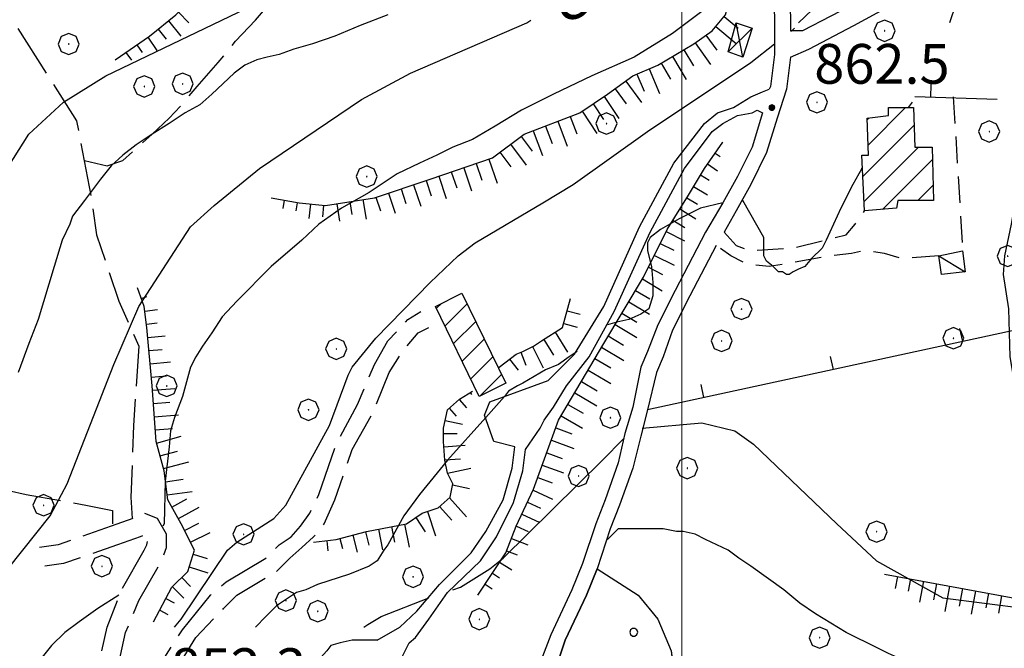
# Model space of a CAD drawing. Extents: x 2586695 to 2591519, y 4499623 to 4503081.
# Drawn here: x 2587375 to 2587561, y 4501283 to 4501402 of the extents above; entities that cross this region are included whole.
import ezdxf

# ---------------------------------------------------------------- set-up
doc = ezdxf.new("R2010")
doc.units = 0
doc.header["$LTSCALE"] = 5
doc.header["$MEASUREMENT"] = 0
for name, pattern in [('102', [2.5, 2, -0.5]), ('107', [1.5, 1, -0.5]), ('501', [5, 2.5, 2.5]), ('701', [2.5, 2, -0.5]), ('702', [2.5, 2, -0.5]), ('714', [2.5, -2, -0.5]), ('LSCA1', [1, -0.5, -0.5])]:
    doc.linetypes.add(name, pattern=pattern)
for name, color, linetype in [('10100000', 1, 'Continuous'), ('10200000', 1, '102'), ('10700000', 1, '107'), ('20100000', 2, 'Continuous'), ('20700000', 2, 'Continuous'), ('20800000', 2, 'Continuous'), ('50100000', 1, '501'), ('60100000', 1, 'LSCA1'), ('70100000', 1, '701'), ('70200000', 1, '702'), ('70400000', 1, 'Continuous'), ('71400000', 1, '714'), ('80100000', 2, 'Continuous'), ('80200000', 1, 'Continuous'), ('80400000', 1, 'Continuous'), ('91600000', 1, 'Continuous'), ('A0130000', 4, 'Continuous'), ('A0140000', 2, 'Continuous'), ('C2010000', 1, 'Continuous'), ('C7140000', 1, 'Continuous'), ('PARAMETR', 1, 'Continuous')]:
    doc.layers.add(name, color=color, linetype=linetype)
doc.styles.get("Standard").update_dxf_attribs({"font": 'romans.shx'})

# ---------------------------------------------------------------- blocks, each defined once
blk = doc.blocks.new('PALLINO1')
at = {"linetype": 'Continuous'}
for p, q in [((-0.121, 0.088), (-0.15, 0)), ((-0.15, 0), (-0.121, -0.088)), ((-0.046, 0.143), (-0.121, 0.088)), ((0.046, 0.143), (-0.046, 0.143)), ((0.121, 0.088), (0.046, 0.143)), ((0.15, 0), (0.121, 0.088)), ((0.121, -0.088), (0.15, 0)), ((-0.121, -0.088), (-0.046, -0.143)), ((-0.046, -0.143), (0.046, -0.143)), ((0.046, -0.143), (0.121, -0.088))]:
    blk.add_line(p, q, dxfattribs=at)
blk = doc.blocks.new('CAMP_2A893013')
at = {"layer": 'C7140000', "linetype": 'Continuous', "xscale": 5, "yscale": 5, "zscale": 5}
for p in [(2587490.929, 4501286.516), (2587493.334, 4501258.669), (2587472.018, 4501245.607), (2587474.422, 4501217.759)]:
    blk.add_blockref('PALLINO1', p, dxfattribs=at)
blk = doc.blocks.new('BA1LUNG')
at = {"linetype": 'Continuous'}
blk.add_line((0, 0), (1, 0), dxfattribs=at)
blk = doc.blocks.new('BA1CORT')
at = {"linetype": 'Continuous'}
blk.add_line((0, 0), (0.7, 0), dxfattribs=at)
blk = doc.blocks.new('BARMUR')
at = {"linetype": 'Continuous'}
blk.add_line((0, 0), (0.5, 0), dxfattribs=at)
blk = doc.blocks.new('CERCHIO1')
at = {"linetype": 'Continuous'}
for p, q in [((0.003, 0.398), (-0.28, 0.28)), ((0.286, 0.28), (0.003, 0.398)), ((-0.28, 0.28), (-0.397, -0.002)), ((0, 0), (-0.002, -0.003)), ((0.002, 0.002), (0, 0)), ((0.005, 0.003), (0.002, 0.002)), ((0.009, 0.003), (0.005, 0.003)), ((0.011, 0.001), (0.009, 0.003)), ((0.013, -0.001), (0.011, 0.001)), ((0.403, -0.002), (0.286, 0.28)), ((-0.397, -0.002), (-0.28, -0.285)), ((-0.28, -0.285), (0.003, -0.402)), ((-0.002, -0.003), (-0.002, -0.006)), ((-0.002, -0.006), (0, -0.009)), ((0, -0.009), (0.002, -0.011)), ((0.002, -0.011), (0.005, -0.013)), ((0.003, -0.402), (0.286, -0.285)), ((0.005, -0.013), (0.009, -0.012)), ((0.009, -0.012), (0.011, -0.011)), ((0.011, -0.011), (0.013, -0.008)), ((0.014, -0.005), (0.013, -0.001)), ((0.013, -0.008), (0.014, -0.005)), ((0.286, -0.285), (0.403, -0.002))]:
    blk.add_line(p, q, dxfattribs=at)
blk = doc.blocks.new('CAMP_C6F4E99F')
at = {"layer": 'C2010000', "linetype": 'Continuous'}
for p, q in [((2587535.181, 4501378.43), (2587542.251, 4501385.5)), ((2587534.191, 4501372.49), (2587543.861, 4501382.16)), ((2587535.01, 4501383.209), (2587535.345, 4501383.543)), ((2587534.416, 4501367.765), (2587544.651, 4501378)), ((2587537.882, 4501366.282), (2587547.307, 4501375.707)), ((2587544.55, 4501368), (2587547.428, 4501370.878))]:
    blk.add_line(p, q, dxfattribs=at)
blk = doc.blocks.new('CAMP_4EAE3E1E')
at = {"layer": 'C2010000', "linetype": 'Continuous'}
for p, q in [((2587453.68, 4501347.629), (2587454.603, 4501348.552)), ((2587455.297, 4501344.296), (2587459.481, 4501348.479)), ((2587456.915, 4501340.964), (2587461.098, 4501345.147)), ((2587458.532, 4501337.631), (2587462.715, 4501341.814)), ((2587460.149, 4501334.299), (2587464.332, 4501338.482)), ((2587461.851, 4501331.05), (2587465.95, 4501335.149))]:
    blk.add_line(p, q, dxfattribs=at)
blk = doc.blocks.new('CERCHIO5')
at = {"linetype": 'Continuous'}
for p, q in [((-0.196, 0.064), (-0.206, 0.001)), ((-0.206, 0.001), (-0.196, -0.062)), ((-0.003, -0.202), (-0.206, 0.001)), ((-0.206, 0.001), (-0.003, 0.001)), ((-0.196, -0.062), (0.022, 0.2)), ((-0.168, 0.12), (-0.196, 0.064)), ((0.162, -0.118), (-0.196, 0.064)), ((-0.196, 0.064), (0.19, -0.062)), ((-0.183, 0.032), (-0.184, 0.013)), ((-0.184, 0.013), (-0.184, -0.047)), ((-0.18, 0.058), (-0.183, 0.032)), ((-0.167, 0.093), (-0.182, 0.091)), ((-0.182, 0.091), (-0.092, 0.063)), ((-0.152, 0.092), (-0.18, 0.058)), ((-0.158, 0.051), (-0.172, 0.001)), ((-0.172, 0.001), (-0.165, -0.077)), ((-0.168, -0.118), (0.094, 0.177)), ((-0.123, 0.166), (-0.168, 0.12)), ((0.19, -0.062), (-0.168, 0.12)), ((-0.168, 0.12), (0, 0)), ((0, 0), (-0.168, -0.118)), ((-0.152, 0.092), (-0.167, 0.093)), ((-0.166, 0.023), (-0.083, 0.112)), ((-0.122, -0.02), (-0.166, 0.023)), ((-0.072, 0.156), (-0.158, 0.051)), ((-0.138, 0.053), (-0.158, -0.016)), ((-0.142, 0.108), (-0.152, 0.092)), ((-0.126, 0.022), (-0.152, 0.092)), ((-0.127, 0.089), (-0.145, 0)), ((-0.145, 0), (-0.12, -0.069)), ((-0.092, 0.063), (-0.144, 0.144)), ((-0.144, 0.144), (-0.002, 0.069)), ((-0.105, 0.116), (-0.142, 0.108)), ((-0.076, 0.082), (-0.138, 0.053)), ((-0.072, 0.156), (-0.127, 0.089)), ((-0.127, 0.089), (-0.123, 0.112)), ((-0.11, -0.009), (-0.127, 0.089)), ((-0.091, -0.032), (-0.126, 0.022)), ((-0.066, 0.194), (-0.123, 0.166)), ((0.06, 0.194), (-0.123, -0.164)), ((-0.123, -0.164), (-0.066, 0.194)), ((-0.003, -0.202), (-0.123, 0.166)), ((-0.123, 0.166), (0.162, -0.118)), ((-0.123, 0.112), (-0.114, 0.138)), ((-0.084, 0.048), (-0.122, -0.02)), ((-0.114, 0.138), (-0.098, 0.178)), ((-0.072, 0.156), (-0.105, 0.116)), ((-0.098, 0.178), (-0.082, 0.172)), ((-0.022, 0.154), (-0.084, 0.048)), ((-0.083, 0.112), (0.009, 0.101)), ((-0.082, 0.172), (-0.032, 0.175)), ((-0.05, 0.134), (-0.076, 0.082)), ((0.022, 0.2), (-0.072, 0.156)), ((-0.032, 0.175), (-0.072, 0.156)), ((-0.003, 0.152), (-0.072, 0.156)), ((-0.051, 0.061), (-0.07, -0.008)), ((-0.068, -0.179), (0.035, 0.008)), ((-0.003, 0.204), (-0.066, 0.194)), ((-0.066, 0.194), (0.116, -0.164)), ((0.012, 0.149), (-0.051, 0.112)), ((-0.051, 0.112), (-0.051, 0.061)), ((-0.016, 0.097), (-0.051, 0.061)), ((-0.051, 0.061), (-0.016, 0.097)), ((-0.04, 0.124), (-0.05, 0.134)), ((-0.032, 0.175), (-0.04, 0.124)), ((0.01, 0.186), (-0.032, 0.175)), ((0, 0.174), (-0.032, 0.175)), ((-0.032, 0.175), (0.012, 0.149)), ((0.006, 0.054), (-0.026, -0.018)), ((0.061, 0.125), (-0.022, 0.154)), ((-0.016, 0.097), (0.034, 0.11)), ((0.065, 0.085), (-0.016, 0.097)), ((-0.003, 0.001), (-0.003, 0.204)), ((0.06, 0.194), (-0.003, 0.204)), ((-0.003, 0.001), (0.06, 0.194)), ((0.116, 0.166), (-0.003, -0.202)), ((0.058, 0.137), (-0.003, 0.152)), ((-0.003, 0.001), (0.197, 0.001)), ((-0.003, 0.001), (-0.003, -0.202)), ((-0.002, 0.069), (0.042, 0.197)), ((0.042, 0.16), (0, 0.174)), ((0.072, 0.053), (0.002, -0.036)), ((0.067, 0.043), (0.006, 0.054)), ((0.009, 0.101), (0.072, 0.053)), ((0.034, 0.11), (0.01, 0.186)), ((0.026, -0.083), (0.079, 0.072)), ((0.147, 0.135), (0.033, 0.066)), ((0.033, 0.066), (0.19, 0.064)), ((0.034, 0.11), (0.093, 0.094)), ((0.074, -0.087), (0.034, 0.11)), ((0.035, 0.008), (0.147, 0.135)), ((0.094, 0.177), (0.038, -0.196)), ((0.042, 0.197), (0.067, 0.101)), ((0.107, 0.137), (0.042, 0.16)), ((0.051, -0.062), (0.106, 0.031)), ((0.118, 0.117), (0.058, 0.137)), ((0.116, 0.166), (0.06, 0.194)), ((0.06, -0.192), (0.116, 0.166)), ((0.162, 0.12), (0.06, -0.192)), ((0.079, 0.072), (0.061, 0.125)), ((0.119, 0.036), (0.065, 0.085)), ((0.065, -0.017), (0.067, 0.043)), ((0.067, 0.101), (0.08, 0.184)), ((0.08, 0.184), (0.195, -0.034)), ((0.093, 0.094), (0.124, 0.053)), ((0.14, 0.07), (0.097, -0.076)), ((0.106, 0.031), (0.14, 0.105)), ((0.158, 0.109), (0.107, 0.137)), ((0.162, 0.12), (0.116, 0.166)), ((0.116, -0.164), (0.162, 0.12)), ((0.116, -0.06), (0.119, 0.036)), ((0.156, 0.064), (0.118, 0.117)), ((0.124, 0.053), (0.124, 0.053)), ((0.124, 0.053), (0.128, -0.03)), ((0.131, -0.07), (0.156, 0.001)), ((0.14, 0.105), (0.14, 0.07)), ((0.162, 0.044), (0.156, 0.064)), ((0.156, 0.001), (0.162, 0.044)), ((0.174, 0.064), (0.158, 0.109)), ((0.19, 0.064), (0.162, 0.12)), ((0.19, 0.064), (0.173, -0.096)), ((0.182, -0.008), (0.174, 0.064)), ((0.2, 0.001), (0.19, 0.064)), ((0.19, -0.062), (0.2, 0.001)), ((-0.196, -0.062), (-0.168, -0.118)), ((0.173, -0.096), (-0.196, -0.062)), ((-0.184, -0.047), (-0.165, -0.099)), ((-0.168, -0.118), (-0.123, -0.164)), ((-0.165, -0.077), (-0.13, -0.127)), ((-0.165, -0.099), (-0.12, -0.15)), ((-0.158, -0.016), (-0.117, -0.042)), ((-0.15, -0.04), (-0.156, -0.11)), ((-0.156, -0.11), (-0.106, -0.134)), ((-0.122, -0.02), (-0.15, -0.04)), ((-0.13, -0.127), (-0.06, -0.146)), ((-0.125, -0.057), (-0.108, -0.025)), ((-0.101, -0.082), (-0.125, -0.057)), ((-0.123, -0.164), (-0.066, -0.192)), ((-0.108, -0.025), (-0.122, -0.02)), ((-0.12, -0.069), (-0.087, -0.093)), ((-0.12, -0.15), (-0.06, -0.163)), ((-0.117, -0.042), (-0.078, -0.017)), ((-0.101, -0.082), (-0.11, -0.009)), ((-0.106, -0.134), (-0.093, -0.156)), ((-0.003, -0.094), (-0.101, -0.082)), ((-0.083, -0.14), (-0.101, -0.082)), ((-0.064, -0.045), (-0.097, -0.097)), ((-0.097, -0.097), (0.026, -0.134)), ((-0.093, -0.156), (-0.091, -0.18)), ((-0.054, -0.075), (-0.091, -0.032)), ((-0.091, -0.18), (-0.054, -0.075)), ((-0.087, -0.093), (-0.028, -0.126)), ((-0.034, -0.151), (-0.083, -0.14)), ((-0.07, -0.008), (-0.042, -0.049)), ((0.038, -0.196), (-0.068, -0.179)), ((-0.066, -0.192), (-0.003, -0.202)), ((0.097, -0.076), (-0.064, -0.045)), ((-0.06, -0.146), (0.011, -0.159)), ((-0.06, -0.163), (-0.032, -0.185)), ((0.002, -0.036), (-0.054, -0.075)), ((0.051, -0.062), (-0.054, -0.075)), ((-0.054, -0.075), (0.051, -0.062)), ((-0.054, -0.075), (-0.049, -0.182)), ((-0.049, -0.182), (0.026, -0.083)), ((-0.042, -0.049), (0.014, -0.064)), ((0.048, -0.128), (-0.034, -0.151)), ((-0.032, -0.185), (0.04, -0.182)), ((-0.028, -0.126), (0.048, -0.128)), ((-0.026, -0.018), (0.022, -0.048)), ((0.136, -0.106), (-0.003, -0.094)), ((-0.003, -0.202), (0.06, -0.192)), ((0.011, -0.159), (0.044, -0.153)), ((0.014, -0.064), (0.048, -0.061)), ((0.022, -0.048), (0.075, -0.075)), ((0.026, -0.134), (0.074, -0.087)), ((0.128, -0.03), (0.035, -0.054)), ((0.035, -0.054), (0.048, -0.128)), ((0.04, -0.182), (0.062, -0.176)), ((0.044, -0.153), (0.098, -0.127)), ((0.048, -0.061), (0.065, -0.017)), ((0.048, -0.128), (0.107, -0.112)), ((0.128, -0.03), (0.051, -0.062)), ((0.06, -0.192), (0.116, -0.164)), ((0.062, -0.176), (0.095, -0.16)), ((0.075, -0.075), (0.152, -0.078)), ((0.095, -0.16), (0.119, -0.147)), ((0.098, -0.127), (0.131, -0.07)), ((0.107, -0.112), (0.116, -0.06)), ((0.116, -0.164), (0.162, -0.118)), ((0.119, -0.147), (0.136, -0.106)), ((0.195, -0.034), (0.128, -0.03)), ((0.152, -0.078), (0.175, -0.074)), ((0.162, -0.118), (0.19, -0.062)), ((0.175, -0.074), (0.182, -0.008))]:
    blk.add_line(p, q, dxfattribs=at)

msp = doc.modelspace()

# ---------------------------------------------------------------- linework, layer by layer
at = {"layer": '10100000', "linetype": 'Continuous', "flags": 128}
for points in [[(2587507.25, 4501458.5), (2587510, 4501444.5), (2587512, 4501435), (2587514.5, 4501420.5), (2587516.5, 4501413), (2587517.25, 4501408), (2587517.5, 4501402.5), (2587517.5, 4501395.5), (2587516.75, 4501389.5), (2587516.5, 4501389)], [(2587520.5, 4501395), (2587524, 4501396.5), (2587532.5, 4501401), (2587543.5, 4501407), (2587555.75, 4501414.5), (2587565.25, 4501420.5)], [(2587520, 4501409.5), (2587520.25, 4501408), (2587520.5, 4501402.5), (2587520.5, 4501400)], [(2587520.5, 4501395), (2587519.75, 4501389), (2587518, 4501383.5), (2587516, 4501377), (2587513, 4501371), (2587510.25, 4501366), (2587508, 4501362)], [(2587442.5, 4501285), (2587446.75, 4501287.5), (2587450, 4501290.5), (2587454.25, 4501295.5), (2587460.25, 4501301.5), (2587463, 4501305.5), (2587466.25, 4501311.5), (2587468, 4501317.5), (2587468.5, 4501321.5), (2587464.5, 4501322.5), (2587462.75, 4501327.5), (2587463.75, 4501330), (2587474.75, 4501334), (2587479.75, 4501339), (2587485.25, 4501348), (2587492, 4501363), (2587498.5, 4501375), (2587504.25, 4501382.5), (2587506.75, 4501384.5), (2587509.75, 4501385.5), (2587513, 4501387.5), (2587515.25, 4501388.5), (2587516.5, 4501389)], [(2587449.75, 4501285.5), (2587452.25, 4501289), (2587455.75, 4501294), (2587462, 4501300), (2587465, 4501304.5), (2587468.25, 4501311), (2587470, 4501317), (2587470.5, 4501321), (2587473.25, 4501325), (2587474, 4501326.5), (2587475.75, 4501329), (2587478.25, 4501333), (2587482.5, 4501338.5), (2587487.25, 4501347), (2587494, 4501362), (2587500.5, 4501374), (2587505.75, 4501381), (2587507.75, 4501382.5), (2587510.5, 4501384), (2587513.25, 4501384.5), (2587514.25, 4501385), (2587515.25, 4501384.5)], [(2587515.25, 4501384.5), (2587513.25, 4501378), (2587510.5, 4501372.5), (2587507.75, 4501367.5), (2587504.5, 4501362), (2587498.75, 4501351), (2587495.5, 4501344.5), (2587493.5, 4501339.5), (2587492.25, 4501336.5), (2587490.75, 4501329), (2587489.25, 4501324), (2587488, 4501318.5), (2587485.5, 4501311.5), (2587483.75, 4501307), (2587481.25, 4501299.5), (2587479.25, 4501294.5), (2587475.25, 4501286), (2587472.75, 4501279.5)], [(2587506.5, 4501359.5), (2587501.5, 4501350), (2587498.25, 4501343.5), (2587496.5, 4501338.5), (2587495.25, 4501335.5), (2587493.5, 4501328.5), (2587492.25, 4501323.5), (2587490.75, 4501317.5), (2587488.25, 4501310.5), (2587486.5, 4501306), (2587484, 4501298.5), (2587482, 4501293.5), (2587478, 4501285), (2587475.75, 4501278.5)]]:
    msp.add_lwpolyline(points, dxfattribs=at)
at = {"layer": '10200000', "linetype": '102', "flags": 128}
for points in [[(2587390, 4501266), (2587390.25, 4501266), (2587391.5, 4501267.5), (2587398, 4501275), (2587405.75, 4501287), (2587411, 4501293.5), (2587414, 4501296), (2587421.5, 4501300.5), (2587424, 4501303), (2587426.25, 4501304.5), (2587428, 4501306.5), (2587429.75, 4501309), (2587431.5, 4501312.5), (2587434.75, 4501322), (2587438.75, 4501329.5), (2587442, 4501337), (2587444.5, 4501341.5), (2587448.25, 4501345.5), (2587450.75, 4501347)], [(2587389.75, 4501262.5), (2587390.5, 4501262.5), (2587391.5, 4501263), (2587392.5, 4501263.5), (2587394, 4501265.5), (2587400.5, 4501273), (2587408.25, 4501285.5), (2587413.5, 4501291), (2587416, 4501293.5), (2587423.5, 4501298), (2587426, 4501300.5), (2587428.25, 4501302.5), (2587430.5, 4501304.5), (2587432.5, 4501307), (2587434.5, 4501311.5), (2587437.75, 4501321), (2587441.75, 4501328), (2587444.75, 4501335.5), (2587447.25, 4501339.5), (2587450.25, 4501343), (2587452.25, 4501344)], [(2587390, 4501266), (2587390.5, 4501270), (2587393, 4501277.5), (2587395, 4501286.5), (2587397.5, 4501292.5), (2587401.75, 4501300), (2587402.75, 4501302.5), (2587402.75, 4501305), (2587401, 4501308), (2587398.5, 4501309), (2587396.5, 4501308), (2587392.25, 4501306.5), (2587386.5, 4501304.5), (2587382.25, 4501303), (2587378.75, 4501302.5)], [(2587392.75, 4501234.5), (2587390.75, 4501242), (2587389.25, 4501247), (2587388, 4501251.5), (2587386.25, 4501257.5), (2587386, 4501264), (2587387, 4501271), (2587389.5, 4501278.5), (2587391.5, 4501287.5), (2587394.25, 4501294.5), (2587398.5, 4501302), (2587399, 4501303), (2587399.25, 4501304), (2587398.5, 4501305), (2587398.75, 4501305), (2587397.75, 4501304.5), (2587393.5, 4501303), (2587387.75, 4501301), (2587383.25, 4501299.5), (2587379.75, 4501299)]]:
    msp.add_lwpolyline(points, dxfattribs=at)
at = {"layer": '10700000', "linetype": '107', "flags": 128}
for points in [[(2587551.25, 4501387.5), (2587553, 4501358.5)], [(2587508, 4501362), (2587510.25, 4501359.5), (2587512.75, 4501358.5), (2587521, 4501359), (2587531, 4501361.5), (2587532.75, 4501363.5), (2587534.5, 4501366)], [(2587548.5, 4501357.5), (2587541.5, 4501357), (2587538.25, 4501358), (2587534.5, 4501358.5), (2587532, 4501358), (2587528, 4501357.5), (2587516.5, 4501355.5), (2587512.25, 4501356), (2587509.25, 4501357.5), (2587506.5, 4501359.5)]]:
    msp.add_lwpolyline(points, dxfattribs=at)
at = {"layer": '20100000', "linetype": 'Continuous', "flags": 128}
for points in [[(2587534.5, 4501366), (2587534, 4501376.5), (2587535.25, 4501376.5), (2587535, 4501383.5), (2587539, 4501384), (2587539, 4501385.5), (2587543.75, 4501385.5), (2587544, 4501378), (2587547.25, 4501378), (2587547.5, 4501368), (2587540.75, 4501368), (2587540.5, 4501366.5)], [(2587461.75, 4501331), (2587453.5, 4501348), (2587458.5, 4501350.5), (2587466.75, 4501333.5)]]:
    msp.add_lwpolyline(points, close=True, dxfattribs=at)
at = {"layer": '20700000', "linetype": 'Continuous', "flags": 128}
msp.add_lwpolyline([(2587548.5, 4501357.5), (2587553, 4501358.5), (2587553.5, 4501354.5), (2587549, 4501354)], close=True, dxfattribs=at)
at = {"layer": '20800000', "linetype": 'Continuous', "flags": 128}
msp.add_lwpolyline([(2587513.25, 4501400.5), (2587511.5, 4501395), (2587508.75, 4501396), (2587510.25, 4501401.5)], close=True, dxfattribs=at)
at = {"layer": '50100000', "linetype": '501', "flags": 128}
for points in [[(2587565.25, 4501424.5), (2587554, 4501417), (2587533.5, 4501405.5), (2587522.75, 4501400), (2587520.5, 4501400)], [(2587559.5, 4501387), (2587544, 4501387.5)], [(2587565.25, 4501344), (2587493.5, 4501328.5)], [(2587444.5, 4501264), (2587446.25, 4501271.5), (2587446.75, 4501277.5), (2587447.25, 4501282), (2587448.5, 4501284.5), (2587449.75, 4501285.5)], [(2587442.5, 4501285), (2587439.5, 4501285), (2587437.75, 4501285), (2587435.5, 4501284.5), (2587433.75, 4501284), (2587433, 4501283), (2587423.5, 4501272.5), (2587406.25, 4501253), (2587405.5, 4501246), (2587405, 4501243), (2587404.75, 4501237), (2587404.75, 4501233), (2587404.75, 4501227.5), (2587404.5, 4501225.5), (2587403.5, 4501224), (2587402.5, 4501224)]]:
    msp.add_lwpolyline(points, dxfattribs=at)
at = {"layer": '60100000', "linetype": 'LSCA1', "flags": 128}
for points in [[(2587422.5, 4501368.5), (2587427.75, 4501367.5), (2587432.75, 4501367), (2587442, 4501368.5), (2587452.5, 4501372), (2587464.25, 4501376), (2587470.25, 4501380.5), (2587480.75, 4501384.5), (2587486, 4501388), (2587490.75, 4501391.5), (2587495.5, 4501393.5), (2587502.25, 4501397.5), (2587505.75, 4501400), (2587508.25, 4501403), (2587510.25, 4501410.5), (2587508.75, 4501421.5), (2587505.5, 4501439), (2587504.25, 4501448.5)], [(2587393, 4501394.5), (2587399.5, 4501399), (2587404.5, 4501403), (2587409.25, 4501407.5), (2587416.75, 4501410), (2587432.5, 4501414), (2587438.75, 4501419), (2587448.75, 4501420.5)], [(2587461.5, 4501293.5), (2587466.75, 4501301.5), (2587468.75, 4501306.5), (2587472, 4501313.5), (2587476.75, 4501326.5), (2587485.25, 4501341), (2587492.75, 4501353.5), (2587497.25, 4501362.5), (2587501.25, 4501369), (2587504.25, 4501374), (2587507.75, 4501379)], [(2587400.25, 4501288.5), (2587403.75, 4501295), (2587406.75, 4501298), (2587408, 4501302), (2587405.5, 4501307), (2587403, 4501311.5), (2587402.25, 4501317), (2587400.75, 4501322.5), (2587400, 4501333), (2587399, 4501344), (2587398.5, 4501348), (2587397.25, 4501351.5)], [(2587465.5, 4501336.5), (2587468.75, 4501339), (2587470, 4501339.5), (2587472, 4501340.5), (2587473.5, 4501341.5), (2587477.5, 4501344), (2587479, 4501349.5)], [(2587430.5, 4501303.5), (2587434.75, 4501304), (2587440.5, 4501305.5), (2587448, 4501307), (2587451, 4501309), (2587454, 4501310), (2587456.25, 4501312), (2587456.75, 4501314.5), (2587455.75, 4501316.5), (2587455.25, 4501319), (2587455, 4501322.5), (2587455, 4501325), (2587455.75, 4501328.5), (2587458, 4501330.5), (2587460.5, 4501332)], [(2587538.25, 4501297.5), (2587565.25, 4501292.5)]]:
    msp.add_lwpolyline(points, dxfattribs=at)
at = {"layer": '70100000', "linetype": '701', "flags": 128}
for points in [[(2587235.5, 4501376), (2587244, 4501379), (2587258, 4501378.5), (2587266, 4501378), (2587272, 4501376), (2587278.25, 4501375), (2587288, 4501376.5), (2587298.75, 4501382), (2587306.25, 4501387), (2587314.5, 4501398.5), (2587320, 4501409.5), (2587326.25, 4501418.5), (2587332.5, 4501424), (2587343.75, 4501428), (2587353.25, 4501424), (2587361.75, 4501418.5), (2587370.75, 4501406.5), (2587385.75, 4501383), (2587388.5, 4501368.5), (2587389.5, 4501361.5), (2587393.75, 4501349), (2587397.5, 4501340.5), (2587396.5, 4501325.5), (2587396, 4501312), (2587396.25, 4501308)], [(2587387.25, 4501375.5), (2587391.5, 4501374.5), (2587394.5, 4501375.5), (2587397.25, 4501378), (2587400, 4501380.5), (2587403.25, 4501383.5), (2587406, 4501386.5), (2587408.5, 4501389.5), (2587412.5, 4501394), (2587415.75, 4501398), (2587419.5, 4501402), (2587423.75, 4501407), (2587428.25, 4501411), (2587433.25, 4501414), (2587436.25, 4501417.5), (2587436, 4501420.5)], [(2587387.5, 4501272.5), (2587380, 4501273.5), (2587365.25, 4501276), (2587360.5, 4501274.5), (2587351, 4501272), (2587347, 4501269), (2587343.5, 4501266), (2587339.5, 4501263.5), (2587335, 4501263), (2587331, 4501264.5), (2587331.5, 4501268.5), (2587338.25, 4501275), (2587341.25, 4501281), (2587345, 4501291.5), (2587349, 4501306.5), (2587355.25, 4501317), (2587359.5, 4501316.5), (2587367.25, 4501314.5), (2587376.25, 4501312.5), (2587387.5, 4501310.5), (2587392.5, 4501309.5), (2587392.5, 4501306.5)]]:
    msp.add_lwpolyline(points, dxfattribs=at)
at = {"layer": '70200000', "linetype": '702', "flags": 128}
msp.add_lwpolyline([(2587484, 4501298.5), (2587491.75, 4501293.5), (2587495.5, 4501289), (2587498, 4501283), (2587498.75, 4501276), (2587499, 4501269.5), (2587497.75, 4501261), (2587496, 4501249), (2587495.75, 4501244.5), (2587495.25, 4501239.5), (2587493.75, 4501236), (2587491.5, 4501231), (2587487.75, 4501225), (2587487, 4501216.5), (2587485.25, 4501210.5), (2587481.75, 4501206), (2587477, 4501205), (2587472, 4501203.5)], dxfattribs=at)
at = {"layer": '71400000', "linetype": '714', "flags": 128}
msp.add_lwpolyline([(2587487.75, 4501225), (2587487, 4501216.5), (2587485.25, 4501210.5), (2587481.75, 4501206), (2587477, 4501205), (2587472, 4501203.5), (2587470.5, 4501209.5), (2587469, 4501215), (2587468.5, 4501222.5), (2587468.5, 4501234), (2587469, 4501239), (2587470, 4501252.5), (2587471.5, 4501258.5), (2587473.5, 4501270.5), (2587474.25, 4501274), (2587475.75, 4501278.5), (2587478, 4501285), (2587482, 4501293.5), (2587484, 4501298.5), (2587491.75, 4501293.5), (2587495.5, 4501289), (2587498, 4501283), (2587498.75, 4501276), (2587499, 4501269.5), (2587497.75, 4501261), (2587496, 4501249), (2587495.75, 4501244.5), (2587495.25, 4501239.5), (2587493.75, 4501236), (2587491.5, 4501231)], close=True, dxfattribs=at)
at = {"layer": '80100000', "linetype": 'Continuous', "flags": 128}
for points in [[(2587351.25, 4501276.5), (2587360.25, 4501283.5), (2587362, 4501285), (2587380.75, 4501308.5), (2587384, 4501314.5), (2587392.75, 4501337), (2587397.5, 4501348), (2587407.25, 4501363), (2587411.75, 4501367), (2587420.25, 4501374), (2587439.5, 4501387), (2587448.75, 4501392), (2587470.75, 4501401.5), (2587471.5, 4501402)], [(2587565.25, 4501277.5), (2587560.25, 4501277.5), (2587555.75, 4501277.5), (2587551.5, 4501278), (2587547.75, 4501279), (2587544.25, 4501280), (2587541.25, 4501281.5), (2587539, 4501282.5), (2587537, 4501283.5), (2587531, 4501286.5), (2587525.25, 4501290), (2587522.25, 4501292), (2587519.25, 4501294.5), (2587513, 4501299), (2587510.75, 4501300.5), (2587508.75, 4501302), (2587504.5, 4501304), (2587502.5, 4501305), (2587500.25, 4501305.5), (2587499, 4501305.5), (2587496.5, 4501306), (2587488, 4501306), (2587486, 4501304)]]:
    msp.add_lwpolyline(points, dxfattribs=at)
at = {"layer": '80200000', "linetype": 'Continuous', "flags": 128}
for points in [[(2587522, 4501401.5), (2587532.5, 4501411.5), (2587534.25, 4501413), (2587539.25, 4501415), (2587541, 4501416.5), (2587543.25, 4501423), (2587542.75, 4501425), (2587540.75, 4501428.5), (2587540.25, 4501430), (2587541, 4501437.5), (2587540.75, 4501449.5), (2587542, 4501455.5), (2587553.25, 4501482), (2587568.75, 4501504), (2587575.75, 4501508.5), (2587580, 4501509.5), (2587589.5, 4501511.5), (2587594, 4501513.5), (2587594, 4501513.5)], [(2587553.5, 4501413.5), (2587553, 4501410), (2587552.5, 4501407.5), (2587551.75, 4501405), (2587550.5, 4501401.5)], [(2587265.75, 4501207), (2587282.75, 4501209), (2587291.25, 4501218.5), (2587300.5, 4501237.5), (2587303.25, 4501246.5), (2587307.25, 4501270), (2587308.75, 4501276.5), (2587311.75, 4501284.5), (2587325.5, 4501304), (2587329.75, 4501307), (2587347.5, 4501319.5), (2587353.25, 4501325.5), (2587356, 4501331), (2587359, 4501338), (2587366, 4501361.5), (2587367.25, 4501365.5), (2587376.75, 4501380.5), (2587383.25, 4501386.5), (2587391.25, 4501391.5), (2587422.5, 4501406.5)], [(2587444.5, 4501403), (2587439.25, 4501401), (2587434.5, 4501399), (2587430.25, 4501397.5), (2587426.75, 4501396.5), (2587424, 4501395.5), (2587421.75, 4501395), (2587419.75, 4501394.5), (2587417.5, 4501393.5), (2587415.5, 4501392), (2587411.25, 4501388), (2587409, 4501386), (2587406.25, 4501384.5), (2587403.25, 4501382.5), (2587400, 4501380.5), (2587397, 4501378.5), (2587394.5, 4501376.5), (2587392.25, 4501374.5), (2587390.25, 4501372), (2587387.25, 4501368), (2587385, 4501365), (2587384.5, 4501363.5), (2587383, 4501360.5), (2587381.5, 4501355.5), (2587378.5, 4501345.5), (2587376.75, 4501341), (2587374.75, 4501335.5)], [(2587504.25, 4501404), (2587498.25, 4501399.5), (2587491, 4501395), (2587483, 4501391.5), (2587475.75, 4501388), (2587469.75, 4501385), (2587464.75, 4501382), (2587460.5, 4501379.5), (2587456.75, 4501378), (2587453.75, 4501376.5), (2587450.5, 4501375), (2587446.25, 4501373), (2587441, 4501369.5), (2587435.75, 4501366.5), (2587431.5, 4501363.5), (2587428.25, 4501360.5), (2587422.5, 4501355.5), (2587416, 4501349), (2587413.25, 4501346), (2587411.25, 4501343), (2587409.5, 4501340.5), (2587408.25, 4501338.5), (2587407.25, 4501336.5), (2587405.75, 4501331), (2587404.25, 4501327), (2587403.5, 4501324.5), (2587403.25, 4501321.5), (2587402.5, 4501315), (2587402.25, 4501307), (2587402, 4501306.5)], [(2587520.5, 4501400), (2587520.75, 4501400), (2587521.25, 4501400.5)], [(2587404.25, 4501287.5), (2587405.5, 4501289), (2587414.25, 4501302), (2587416, 4501303.5), (2587423, 4501308), (2587425.25, 4501310.5), (2587433.5, 4501325.5), (2587437, 4501335), (2587437.75, 4501336.5), (2587442.25, 4501342), (2587452.5, 4501352.5), (2587457.75, 4501357.5), (2587461, 4501360), (2587473.75, 4501367.5), (2587479.5, 4501371), (2587493.5, 4501381), (2587513, 4501394), (2587517.5, 4501397.5)], [(2587492.5, 4501325), (2587503.75, 4501326), (2587510, 4501324.5), (2587513.5, 4501322), (2587529.25, 4501307), (2587536.75, 4501300), (2587549.25, 4501293), (2587565, 4501291), (2587572, 4501292.5), (2587576.75, 4501298.5), (2587577.25, 4501305.5), (2587575.75, 4501308), (2587567.5, 4501323), (2587562.75, 4501334), (2587562, 4501338.5), (2587561.75, 4501347.5), (2587560.75, 4501354), (2587561, 4501357.5), (2587562.25, 4501363.5), (2587564.25, 4501375), (2587566, 4501386.5)], [(2587543.5, 4501386.5), (2587542.75, 4501385.5)], [(2587534, 4501374), (2587534, 4501374), (2587532.25, 4501371), (2587530, 4501366.5), (2587527.25, 4501360.5)], [(2587507.75, 4501367.5), (2587503.5, 4501366.5), (2587499.5, 4501364.5), (2587496, 4501362.5), (2587494, 4501361), (2587493.5, 4501360), (2587493.5, 4501358.5), (2587494.25, 4501355.5), (2587494.5, 4501352.5), (2587494.5, 4501350), (2587493.75, 4501347.5), (2587492.25, 4501346.5), (2587490, 4501345.5), (2587487.75, 4501345), (2587486, 4501344.5)], [(2587515.5, 4501358.5), (2587515.5, 4501361), (2587511.5, 4501368)], [(2587527.25, 4501360.5), (2587526.5, 4501359), (2587524.5, 4501357)], [(2587517.25, 4501355.5), (2587516, 4501356.5), (2587515.5, 4501357.5), (2587515.5, 4501358.5)], [(2587524.5, 4501357), (2587523.25, 4501355.5), (2587522, 4501355), (2587521, 4501354.5), (2587520.25, 4501354), (2587519.75, 4501354), (2587519, 4501354.5), (2587518.25, 4501354.5), (2587517.25, 4501355.5)], [(2587480.25, 4501339.5), (2587478.75, 4501338.5), (2587476.75, 4501337), (2587474.25, 4501336), (2587470, 4501333.5), (2587469, 4501333), (2587467.25, 4501332), (2587466.5, 4501331)], [(2587466.5, 4501331), (2587463, 4501327)], [(2587463, 4501327), (2587455.75, 4501319), (2587450.5, 4501312.5), (2587447.5, 4501308.5), (2587444.5, 4501303), (2587443.75, 4501302), (2587442.5, 4501300), (2587441.75, 4501299.5), (2587441, 4501299), (2587437.25, 4501297.5), (2587431.25, 4501295.5), (2587429, 4501294.5), (2587427.25, 4501294), (2587425, 4501292.5), (2587423.5, 4501291.5), (2587422.5, 4501290.5), (2587421.5, 4501289.5), (2587419.5, 4501287.5)], [(2587456.75, 4501294.5), (2587458.25, 4501295), (2587463.75, 4501298.5), (2587466.25, 4501300.5), (2587485, 4501319), (2587489, 4501323)], [(2587393.75, 4501293.5), (2587389.75, 4501291), (2587386.25, 4501288.5), (2587383.5, 4501286.5), (2587381, 4501284), (2587379, 4501281.5)], [(2587440, 4501287.5), (2587440.75, 4501288), (2587443.25, 4501289.5), (2587452.25, 4501293)]]:
    msp.add_lwpolyline(points, dxfattribs=at)
at = {"layer": '80200000', "linetype": 'Continuous'}
msp.add_point((2587534, 4501374), dxfattribs=at)
at = {"layer": '91600000', "linetype": 'Continuous', "flags": 128}
for points in [[(2587513.25, 4501400.5), (2587508.75, 4501396)], [(2587511.5, 4501395), (2587510.25, 4501401.5)], [(2587548.5, 4501357.5), (2587553.5, 4501354.5)]]:
    msp.add_lwpolyline(points, dxfattribs=at)
at = {"layer": 'PARAMETR', "linetype": 'Continuous', "lineweight": 0, "flags": 128}
msp.add_lwpolyline([(2587500, 4500103.67), (2587500, 4502879.08)], dxfattribs=at)

# ---------------------------------------------------------------- block references
at = {"layer": '50100000', "linetype": 'Continuous'}
for p, xscale, yscale, zscale, rotation in [((2587547.01, 4501387.4), 4.999999999917814, 4.999999999917814, 4.999999999917814, 88.15238972540331), ((2587553.03, 4501341.36), 5.000000002257265, 5.000000002257265, 5.000000002257265, 102.1901591030929), ((2587528.6, 4501336.08), 5.000000002257265, 5.000000002257265, 5.000000002257265, 102.1901591030929), ((2587504.16, 4501330.8), 5.000000002257265, 5.000000002257265, 5.000000002257265, 102.1901591030929)]:
    msp.add_blockref('BARMUR', p, dxfattribs=dict(at, xscale=xscale, yscale=yscale, zscale=zscale, rotation=rotation))
at = {"layer": '60100000', "linetype": 'Continuous'}
for name, p, xscale, yscale, zscale, rotation in [('BA1CORT', (2587405, 4501403.48), 3.980016736341307, 3.980016736341307, 3.980016736341307, 313.4518423279158), ('BA1CORT', (2587508.01, 4501402.71), 4.912736302981743, 4.912736302981743, 4.912736302981743, 320.1944289216419), ('BA1LUNG', (2587403.09, 4501401.87), 3.736128776835481, 3.736128776835481, 3.736128776835481, 308.6598082819718), ('BA1LUNG', (2587506.41, 4501400.79), 4.977807475616508, 4.977807475616508, 4.977807475616508, 320.1944288974408), ('BA1LUNG', (2587399.17, 4501398.77), 3.072038449809336, 3.072038449809336, 3.072038449809336, 304.6951535092626), ('BA1CORT', (2587401.14, 4501400.31), 3.442148938947039, 3.442148938947039, 3.442148938947039, 308.6598082601427), ('BA1CORT', (2587504.56, 4501399.15), 5.000000001961941, 5.000000001961941, 5.000000001961941, 305.5376777888728), ('BA1CORT', (2587397.11, 4501397.35), 2.572048511277707, 2.572048511277707, 2.572048511277707, 304.695153531234), ('BA1LUNG', (2587502.52, 4501397.69), 5.000000001961941, 5.000000001961941, 5.000000001961941, 305.5376777888728), ('BA1LUNG', (2587395.06, 4501395.92), 1.798325716926911, 1.798325716926911, 1.798325716926911, 304.6951534890092), ('BA1LUNG', (2587498.24, 4501395.12), 4.99999999814989, 4.99999999814989, 4.99999999814989, 300.6506679732049), ('BA1CORT', (2587500.39, 4501396.4), 4.99999999814989, 4.99999999814989, 4.99999999814989, 300.6506679732049), ('BA1CORT', (2587496.08, 4501393.85), 4.99999999814989, 4.99999999814989, 4.99999999814989, 300.6506679732049), ('BA1CORT', (2587491.52, 4501391.82), 5.000000000908748, 5.000000000908748, 5.000000000908748, 292.8336541701524), ('BA1LUNG', (2587493.82, 4501392.79), 5.000000000908748, 5.000000000908748, 5.000000000908748, 292.8336541701524), ('BA1LUNG', (2587489.41, 4501390.51), 4.999999998863299, 4.999999998863299, 4.999999998863299, 306.3843518180968), ('BA1LUNG', (2587485.36, 4501387.58), 5.000000001236971, 5.000000001236971, 5.000000001236971, 303.69006751858), ('BA1CORT', (2587487.4, 4501389.03), 4.999999998863299, 4.999999998863299, 4.999999998863299, 306.3843518180968), ('BA1CORT', (2587483.28, 4501386.19), 5.000000001236971, 5.000000001236971, 5.000000001236971, 303.69006751858), ('BA1CORT', (2587478.92, 4501383.8), 5.000000000156195, 5.000000000156195, 5.000000000156195, 290.8544580455147), ('BA1LUNG', (2587481.2, 4501384.8), 5.000000001236971, 5.000000001236971, 5.000000001236971, 303.69006751858), ('BA1CORT', (2587474.25, 4501382.02), 5.000000000156195, 5.000000000156195, 5.000000000156195, 290.8544580455147), ('BA1LUNG', (2587476.59, 4501382.91), 5.000000000156195, 5.000000000156195, 5.000000000156195, 290.8544580455147), ('BA1CORT', (2587469.67, 4501380.07), 4.999999999534339, 4.999999999534339, 4.999999999534339, 306.8698976565162), ('BA1LUNG', (2587471.91, 4501381.13), 5.000000000156195, 5.000000000156195, 5.000000000156195, 290.8544580455147), ('BA1LUNG', (2587467.67, 4501378.57), 4.936083354521543, 4.936083354521543, 4.936083354521543, 306.8698976566544), ('BA1LUNG', (2587507.74, 4501378.98), 0.03296887302250247, 0.03296887302250247, 0.03296887302250247, 325.0079801329276), ('BA1CORT', (2587465.67, 4501377.07), 4.868783319368958, 4.868783319368958, 4.868783319368958, 306.8698976568038), ('BA1CORT', (2587506.3, 4501376.93), 1.612623553116006, 1.612623553116006, 1.612623553116006, 325.0079798014413), ('BA1CORT', (2587461.2, 4501374.96), 4.722452657901774, 4.722452657901774, 4.722452657901774, 288.7998851484112), ('BA1LUNG', (2587463.57, 4501375.77), 4.79772159724042, 4.79772159724042, 4.79772159724042, 288.7998851552924), ('BA1LUNG', (2587504.87, 4501374.88), 2.298405955523589, 2.298405955523589, 2.298405955523589, 325.0079797919315), ('BA1CORT', (2587456.47, 4501373.35), 4.557067490548125, 4.557067490548125, 4.557067490548125, 288.7998851568838), ('BA1LUNG', (2587458.83, 4501374.16), 4.642446787518742, 4.642446787518742, 4.642446787518742, 288.7998851574951), ('BA1CORT', (2587503.52, 4501372.78), 2.74249075905859, 2.74249075905859, 2.74249075905859, 329.0362434178735), ('BA1LUNG', (2587449.36, 4501370.95), 4.259985581574312, 4.259985581574312, 4.259985581574312, 288.4349488328247), ('BA1CORT', (2587451.73, 4501371.74), 4.366911885067456, 4.366911885067456, 4.366911885067456, 288.434948822922), ('BA1LUNG', (2587454.1, 4501372.55), 4.46554066769648, 4.46554066769648, 4.46554066769648, 288.7998851791104), ('BA1LUNG', (2587444.62, 4501369.37), 4.014675024928059, 4.014675024928059, 4.014675024928059, 288.4349488439376), ('BA1CORT', (2587446.99, 4501370.16), 4.143236317008529, 4.143236317008529, 4.143236317008529, 288.4349488331038), ('BA1LUNG', (2587502.23, 4501370.64), 3.071535083855593, 3.071535083855593, 3.071535083855593, 329.0362434753749), ('BA1LUNG', (2587424.96, 4501368.03), 1.593105969958572, 1.593105969958572, 1.593105969958572, 259.2157020775986), ('BA1CORT', (2587427.41, 4501367.56), 2.278533749090697, 2.278533749090697, 2.278533749090697, 259.215702116005), ('BA1LUNG', (2587429.89, 4501367.29), 2.721466282661682, 2.721466282661682, 2.721466282661682, 264.2894068820104), ('BA1CORT', (2587432.38, 4501367.04), 3.049340826030226, 3.049340826030226, 3.049340826030226, 264.2894068625004), ('BA1LUNG', (2587434.85, 4501367.34), 3.309772535534787, 3.309772535534787, 3.309772535534787, 279.2110265311391), ('BA1CORT', (2587437.32, 4501367.74), 3.525828705858587, 3.525828705858587, 3.525828705858587, 279.2110265256757), ('BA1LUNG', (2587439.79, 4501368.14), 3.710452876066691, 3.710452876066691, 3.710452876066691, 279.2110265293065), ('BA1CORT', (2587442.25, 4501368.58), 3.871639711388583, 3.871639711388583, 3.871639711388583, 288.434948822922), ('BA1CORT', (2587500.94, 4501368.5), 3.333042281780842, 3.333042281780842, 3.333042281780842, 328.392497748507), ('BA1LUNG', (2587499.63, 4501366.37), 3.550070269825366, 3.550070269825366, 3.550070269825366, 328.3924977635982), ('BA1CORT', (2587498.32, 4501364.24), 3.735572957763355, 3.735572957763355, 3.735572957763355, 328.3924977724673), ('BA1LUNG', (2587497.04, 4501362.09), 3.89755804768475, 3.89755804768475, 3.89755804768475, 333.4349488535357), ('BA1CORT', (2587495.93, 4501359.85), 4.041323194489278, 4.041323194489278, 4.041323194489278, 333.4349488524466), ('BA1LUNG', (2587494.81, 4501357.62), 4.170555848360725, 4.170555848360725, 4.170555848360725, 333.4349488372268), ('BA1CORT', (2587493.69, 4501355.38), 4.287926183220228, 4.287926183220228, 4.287926183220228, 333.434948822922), ('BA1LUNG', (2587492.55, 4501353.16), 4.395429980759809, 4.395429980759809, 4.395429980759809, 329.0362434887465), ('BA1CORT', (2587491.26, 4501351.02), 4.494598204320179, 4.494598204320179, 4.494598204320179, 329.0362434628363), ('BA1CORT', (2587397.96, 4501349.5), 1.608262242954142, 1.608262242954142, 1.608262242954142, 19.65382409711111), ('BA1LUNG', (2587489.97, 4501348.87), 4.586630990637242, 4.586630990637242, 4.586630990637242, 329.0362434429863), ('BA1LUNG', (2587398.61, 4501347.1), 2.437751760167411, 2.437751760167411, 2.437751760167411, 7.125016348901798), ('BA1LUNG', (2587478.37, 4501347.18), 2.558497006592337, 2.558497006592337, 2.558497006592337, 344.7448813380997), ('BA1CORT', (2587488.69, 4501346.73), 4.672486604835461, 4.672486604835461, 4.672486604835461, 329.0362434924084), ('BA1CORT', (2587398.92, 4501344.62), 2.956704359353957, 2.956704359353957, 2.956704359353957, 7.12501639367191), ('BA1CORT', (2587477.71, 4501344.77), 3.709044913528258, 3.709044913528258, 3.709044913528258, 344.7448812874787), ('BA1LUNG', (2587476.06, 4501343.1), 4.446696929201117, 4.446696929201117, 4.446696929201117, 302.0053831890033), ('BA1LUNG', (2587487.4, 4501344.58), 4.752942365079781, 4.752942365079781, 4.752942365079781, 329.036243453486), ('BA1LUNG', (2587399.17, 4501342.13), 3.335297840455242, 3.335297840455242, 3.335297840455242, 5.194428896871313), ('BA1CORT', (2587473.94, 4501341.77), 4.990757622854161, 4.990757622854161, 4.990757622854161, 302.0053832137502), ('BA1CORT', (2587486.11, 4501342.44), 4.828637502774236, 4.828637502774236, 4.828637502774236, 329.0362434489743), ('BA1CORT', (2587399.4, 4501339.64), 3.633514791603949, 3.633514791603949, 3.633514791603949, 5.194428877819156), ('BA1CORT', (2587469.59, 4501339.33), 3.742984368994839, 3.742984368994839, 3.742984368994839, 291.8014095062067), ('BA1LUNG', (2587471.84, 4501340.42), 4.470596824631612, 4.470596824631612, 4.470596824631612, 296.565051177078), ('BA1LUNG', (2587484.84, 4501340.29), 4.900104064412341, 4.900104064412341, 4.900104064412341, 329.6208739975403), ('BA1LUNG', (2587399.62, 4501337.15), 3.879578012849674, 3.879578012849674, 3.879578012849674, 5.194428920187359), ('BA1LUNG', (2587467.48, 4501338.02), 2.617021035465954, 2.617021035465954, 2.617021035465954, 307.5685920288275), ('BA1CORT', (2587483.57, 4501338.14), 4.967789604648013, 4.967789604648013, 4.967789604648013, 329.6208739678618), ('BA1LUNG', (2587482.31, 4501335.98), 4.967101187828056, 4.967101187828056, 4.967101187828056, 329.620873983838), ('BA1CORT', (2587399.85, 4501334.66), 4.089042443107632, 4.089042443107632, 4.089042443107632, 5.194428922503131), ('BA1CORT', (2587481.04, 4501333.82), 4.899378244289223, 4.899378244289223, 4.899378244289223, 329.6208740080716), ('BA1LUNG', (2587400.06, 4501332.17), 4.271398803484428, 4.271398803484428, 4.271398803484428, 4.085616811126994), ('BA1CORT', (2587460.07, 4501331.74), 0.6182162546056666, 0.6182162546056666, 0.6182162546056666, 300.9637566060874), ('BA1CORT', (2587400.24, 4501329.68), 4.432866318289811, 4.432866318289811, 4.432866318289811, 4.085616794983576), ('BA1LUNG', (2587457.94, 4501330.45), 2.120428009334798, 2.120428009334798, 2.120428009334798, 311.6335393626933), ('BA1LUNG', (2587479.78, 4501331.67), 4.827869981661968, 4.827869981661968, 4.827869981661968, 329.6208739771238), ('BA1CORT', (2587456.07, 4501328.78), 2.86365323355536, 2.86365323355536, 2.86365323355536, 311.6335393365702), ('BA1CORT', (2587478.51, 4501329.51), 4.752128056023233, 4.752128056023233, 4.752128056023233, 329.6208740028283), ('BA1LUNG', (2587400.42, 4501327.18), 4.577742521520213, 4.577742521520213, 4.577742521520213, 4.085616790356094), ('BA1LUNG', (2587455.32, 4501326.47), 3.361744413305148, 3.361744413305148, 3.361744413305148, 347.9052429008156), ('BA1LUNG', (2587477.25, 4501327.35), 4.671619437455046, 4.671619437455046, 4.671619437455046, 329.6208739988255), ('BA1CORT', (2587400.59, 4501324.69), 4.709121565234587, 4.709121565234587, 4.709121565234587, 4.08561679006647), ('BA1CORT', (2587476.23, 4501325.08), 4.585703624722654, 4.585703624722654, 4.585703624722654, 339.9284741617344), ('BA1LUNG', (2587400.83, 4501322.21), 4.829305390307082, 4.829305390307082, 4.829305390307082, 15.2551186788304), ('BA1LUNG', (2587475.37, 4501322.73), 4.493601659053181, 4.493601659053181, 4.493601659053181, 339.9284741354612), ('BA1CORT', (2587401.49, 4501319.79), 4.940053046022951, 4.940053046022951, 4.940053046022951, 15.25511872674202), ('BA1LUNG', (2587455.07, 4501321.51), 4.037952329276141, 4.037952329276141, 4.037952329276141, 4.085616801159023), ('BA1LUNG', (2587402.15, 4501317.38), 4.955926191305824, 4.955926191305824, 4.955926191305824, 15.25511868653191), ('BA1CORT', (2587455.25, 4501319.02), 4.28939873918403, 4.28939873918403, 4.28939873918403, 4.085616786622317), ('BA1CORT', (2587474.52, 4501320.38), 4.394353103894201, 4.394353103894201, 4.394353103894201, 339.9284741376546), ('BA1LUNG', (2587455.74, 4501316.56), 4.505298494833079, 4.505298494833079, 4.505298494833079, 11.30993245079218), ('BA1LUNG', (2587473.66, 4501318.04), 4.286754885369616, 4.286754885369616, 4.286754885369616, 339.9284741242191), ('BA1CORT', (2587402.53, 4501314.91), 4.846466443876556, 4.846466443876556, 4.846466443876556, 7.765166040739804), ('BA1CORT', (2587472.8, 4501315.69), 4.16927198276022, 4.16927198276022, 4.16927198276022, 339.9284741470202), ('BA1CORT', (2587456.71, 4501314.31), 4.694468345579104, 4.694468345579104, 4.694468345579104, 348.6900675148338), ('BA1LUNG', (2587471.93, 4501313.34), 4.039902824445196, 4.039902824445196, 4.039902824445196, 335.0952311587454), ('BA1LUNG', (2587402.87, 4501312.44), 4.727797974661394, 4.727797974661394, 4.727797974661394, 7.765166038758282), ('BA1CORT', (2587403.75, 4501310.14), 4.59822783469103, 4.59822783469103, 4.59822783469103, 29.05460412162002), ('BA1LUNG', (2587456.14, 4501311.9), 4.862803757963307, 4.862803757963307, 4.862803757963307, 311.6335393388484), ('BA1LUNG', (2587404.97, 4501307.96), 4.455548520646547, 4.455548520646547, 4.455548520646547, 29.05460411943381), ('BA1CORT', (2587454.27, 4501310.24), 4.985420321714912, 4.985420321714912, 4.985420321714912, 311.6335393276815), ('BA1CORT', (2587470.87, 4501311.08), 3.895968691229995, 3.895968691229995, 3.895968691229995, 335.0952312063242), ('BA1CORT', (2587449.77, 4501308.18), 4.658617035691456, 4.658617035691456, 4.658617035691456, 303.6900675259798), ('BA1LUNG', (2587451.97, 4501309.32), 4.830726737129061, 4.830726737129061, 4.830726737129061, 288.4349488054565), ('BA1LUNG', (2587469.82, 4501308.81), 3.733768973991614, 3.733768973991614, 3.733768973991614, 335.095231186118), ('BA1CORT', (2587406.13, 4501305.74), 4.296805713735595, 4.296805713735595, 4.296805713735595, 26.56505119096255), ('BA1LUNG', (2587442.73, 4501305.95), 3.982540697751824, 3.982540697751824, 3.982540697751824, 281.3099324740202), ('BA1CORT', (2587445.19, 4501306.44), 4.24251399910326, 4.24251399910326, 4.24251399910326, 281.3099324678535), ('BA1LUNG', (2587447.64, 4501306.93), 4.464666206672087, 4.464666206672087, 4.464666206672087, 281.30993247988), ('BA1CORT', (2587468.77, 4501306.54), 3.547984643082288, 3.547984643082288, 3.547984643082288, 335.0952312028665), ('BA1LUNG', (2587407.25, 4501303.51), 4.11791806791839, 4.11791806791839, 4.11791806791839, 26.56505120605343), ('BA1CORT', (2587435.45, 4501304.18), 2.741684902568513, 2.741684902568513, 2.741684902568513, 284.6208739906787), ('BA1LUNG', (2587437.87, 4501304.81), 3.274651085555436, 3.274651085555436, 3.274651085555436, 284.6208739937732), ('BA1CORT', (2587440.29, 4501305.44), 3.669171766954166, 3.669171766954166, 3.669171766954166, 284.6208740008682), ('BA1LUNG', (2587467.84, 4501304.22), 3.3305708001846, 3.3305708001846, 3.3305708001846, 338.1985905285238), ('BA1LUNG', (2587432.98, 4501303.79), 1.916932146233243, 1.916932146233243, 1.916932146233243, 276.7098368199537), ('BA1CORT', (2587407.76, 4501301.22), 3.913019301566751, 3.913019301566751, 3.913019301566751, 342.6459753393337), ('BA1CORT', (2587466.91, 4501301.9), 3.068502567688523, 3.068502567688523, 3.068502567688523, 338.198590481356), ('BA1LUNG', (2587407.01, 4501298.84), 3.673236819151501, 3.673236819151501, 3.673236819151501, 342.6459753984028), ('BA1LUNG', (2587465.61, 4501299.77), 2.738567691891825, 2.738567691891825, 2.738567691891825, 326.7251119973475), ('BA1CORT', (2587405.6, 4501296.85), 3.384205677635237, 3.384205677635237, 3.384205677635237, 314.9999999721265), ('BA1CORT', (2587464.24, 4501297.68), 2.292851819066501, 2.292851819066501, 2.292851819066501, 326.7251119786831), ('BA1LUNG', (2587540.71, 4501297.04), 2.328681821092303, 2.328681821092303, 2.328681821092303, 259.5085229751509), ('BA1CORT', (2587543.17, 4501296.59), 3.330588307794795, 3.330588307794795, 3.330588307794795, 259.5085229730818), ('BA1LUNG', (2587403.83, 4501295.08), 3.020325428024242, 3.020325428024242, 3.020325428024242, 314.9999999687684), ('BA1LUNG', (2587462.87, 4501295.59), 1.60311688322574, 1.60311688322574, 1.60311688322574, 326.7251119347235), ('BA1LUNG', (2587545.62, 4501296.13), 3.978033579777358, 3.978033579777358, 3.978033579777358, 259.5085229815621), ('BA1CORT', (2587548.08, 4501295.68), 4.45729579491173, 4.45729579491173, 4.45729579491173, 259.5085229909382), ('BA1LUNG', (2587550.54, 4501295.22), 4.837975171775938, 4.837975171775938, 4.837975171775938, 259.5085229826475), ('BA1CORT', (2587553, 4501294.77), 4.832329513554677, 4.832329513554677, 4.832329513554677, 259.5085229957112), ('BA1CORT', (2587402.62, 4501292.9), 2.528752045396349, 2.528752045396349, 2.528752045396349, 331.6992442661503), ('BA1LUNG', (2587555.46, 4501294.31), 4.450364640997043, 4.450364640997043, 4.450364640997043, 259.508522992035), ('BA1CORT', (2587557.92, 4501293.86), 3.969058924666625, 3.969058924666625, 3.969058924666625, 259.5085229974605), ('BA1LUNG', (2587560.37, 4501293.4), 3.317861385302014, 3.317861385302014, 3.317861385302014, 259.508523008168), ('BA1LUNG', (2587401.44, 4501290.7), 1.768053679022402, 1.768053679022402, 1.768053679022402, 331.6992442595447)]:
    msp.add_blockref(name, p, dxfattribs=dict(at, xscale=xscale, yscale=yscale, zscale=zscale, rotation=rotation))
at = {"layer": '60100000', "linetype": 'Continuous', "xscale": 3.736901937518269, "yscale": 3.736901937518269, "zscale": 3.736901937518269}
msp.add_blockref('BA1CORT', (2587455, 4501324.01), dxfattribs=at)
at = {"layer": '70400000', "linetype": 'Continuous', "xscale": 5, "yscale": 5, "zscale": 5}
for p in [(2587538.25, 4501400), (2587384.25, 4501397.5), (2587398.5, 4501389.5), (2587405.75, 4501390), (2587525.5, 4501386.5), (2587485.75, 4501382.5), (2587558, 4501381), (2587440.5, 4501372.5), (2587561.5, 4501357.5), (2587511.25, 4501347.5), (2587507.5, 4501341.5), (2587551.25, 4501342), (2587434.75, 4501340), (2587402.75, 4501333), (2587429.5, 4501328.5), (2587486.5, 4501327), (2587501, 4501317.5), (2587480.5, 4501316), (2587379.5, 4501310.5), (2587417.25, 4501305), (2587536.75, 4501305.5), (2587390.5, 4501299), (2587449.25, 4501297), (2587425.25, 4501292.5), (2587431.25, 4501290.5), (2587461.75, 4501289), (2587526, 4501285.5)]:
    msp.add_blockref('CERCHIO1', p, dxfattribs=at)
at = {"layer": '80400000', "linetype": 'Continuous', "xscale": 2.5, "yscale": 2.5, "zscale": 2.5}
msp.add_blockref('CERCHIO5', (2587517, 4501385.5), dxfattribs=at)
at = {"layer": 'C2010000', "linetype": 'Continuous'}
for name in ['CAMP_C6F4E99F', 'CAMP_4EAE3E1E']:
    msp.add_blockref(name, (0, 0), dxfattribs=at)
at = {"layer": 'C7140000', "linetype": 'Continuous'}
msp.add_blockref('CAMP_2A893013', (0, 0), dxfattribs=at)

# ---------------------------------------------------------------- texts
at = {"layer": 'A0130000', "linetype": 'Continuous'}
msp.add_text('875', height=8.962, rotation=30.1414, dxfattribs=at).set_placement((2587478, 4501401))
at = {"layer": 'A0140000', "linetype": 'Continuous'}
for s, p in [('862.5', (2587525, 4501390)), ('852.3', (2587403.5, 4501276))]:
    msp.add_text(s, height=7.5, dxfattribs=at).set_placement(p)

doc.saveas('drawing.dxf')
